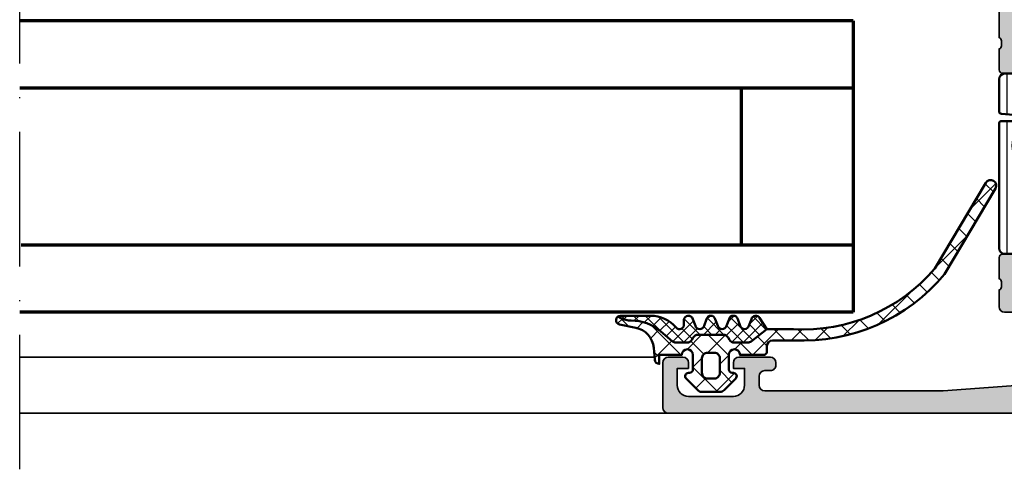
# Model space of a CAD drawing. Units: millimetres. Extents: x 2160 to 23610, y -640 to 3500.
# Drawn here: x 9763 to 9851, y 2204 to 2245 of the extents above; entities that cross this region are included whole.
import ezdxf

# ---------------------------------------------------------------- set-up
doc = ezdxf.new("R2010")
doc.units = ezdxf.units.MM
doc.linetypes.add('ACAD_ISO10W100', pattern=[18, 12, -3, 0, -3])
for name, color, linetype, lineweight in [('S03_AL_Kontur', 255, 'Continuous', 35), ('S04_AL_Schraffur', 253, 'Continuous', 25), ('S05_EPDM_Kontur', 43, 'Continuous', 50), ('S06_EPDM_Schraffur', 43, 'Continuous', 25), ('S07_Isolation_Kontur', 91, 'Continuous', 50), ('S08_Isolation_Schraffur', 91, 'Continuous', 25), ('S15_Glas_Kontur', 4, 'Continuous', 70), ('S15_Vetro_Contorno', 4, 'Continuous', 70), ('S18_Mittellinie', 10, 'ACAD_ISO10W100', 25)]:
    doc.layers.add(name, color=color, linetype=linetype, lineweight=lineweight)
pattern_1 = [(90, (0, 0), (-1.2, 7.347638122934263e-17), [])]

# ---------------------------------------------------------------- blocks, each defined once
blk = doc.blocks.new('183070_s')
at = {"layer": 'S04_AL_Schraffur'}
h = blk.add_hatch(color=256, dxfattribs=at)
h.paths.add_polyline_path([(-30, 11, -0.33821247423692), (-30.20000099999925, 11.27318899999136), (-30.20000099999925, 11.72678299999143, -0.3381811729245494), (-30, 11.99998699999151), (-30, 13.87999800000011, 0.4142135623730933), (-30.29999999999927, 14.17999800000007), (-31.27997431904259, 14.17999800000007, 0.4142135623730951), (-31.57997431904369, 13.87999799999989), (-31.57997431904369, 11.5, -0.4142135623730939), (-32.07997431904369, 11), (-36, 11, -0.4142135623730909), (-36.5, 11.5), (-36.5, 12.20000000000005), (-35.1185045423772, 14.59282032302758, 0.6105378334010712), (-35.25165207940518, 14.79933548774943, 0.2992013024098234), (-39.52379788716644, 11.34758101255943, -0.3261337620560243), (-40, 11), (-70, 11, -0.326133762056026), (-70.47620211283356, 11.34758101255943, 0.2992013024098262), (-74.74834792059482, 14.79933548774943, 0.6105378334010754), (-74.8814954576228, 14.59282032302758), (-73.5, 12.20000000000005), (-73.5, 11.5, -0.4142135623730878), (-74, 11), (-77.92002568095631, 11, -0.4142135623730982), (-78.42002568095813, 11.5), (-78.42002568095813, 13.87999800000011, 0.4142135623730949), (-78.7200256809574, 14.17999800000007), (-79.70000000000073, 14.17999800000007, 0.4142135623730968), (-80, 13.87999799999989), (-80, 11.99998699999151, -0.3381811729249249), (-79.79999900000075, 11.72678299999097), (-79.79999900000075, 11.27318899999136, -0.3382124742367957), (-80, 11), (-80, 10.79999923706055, -0.4142135623730369), (-80.5, 10.29999923706055), (-82.49997110301774, 10.29999923706055, 0.4142135618839782), (-83, 9.799970339244055), (-83, 9.000013269015653, 0.4142135622699802), (-82.49998673080881, 8.5), (-73.49999764034328, 8.5, -0.4142135623698328), (-73, 8.00000235965058), (-73, 0.50001326449933, 0.4142135622700343), (-72.49998673532536, 0), (-0.5, 0, 0.414213562373095), (0, 0.5), (0, 4.5, 0.4142135623730951), (-0.5, 5), (-1.799999999999272, 5, 0.4142135623730945), (-2.299999999999272, 4.5), (-2.299999999999272, 4), (-1.299999999999272, 4), (-1.299999999999272, 2.5, -0.4142135623730949), (-2.299999999999272, 1.5), (-6.299999999999272, 1.5, -0.4142135623730951), (-7.299999999999272, 2.5), (-7.299999999999272, 4), (-6.299999999999272, 4), (-6.299999999999272, 4.5, 0.4142135623730941), (-6.799999999999272, 5), (-9.600000000000364, 5, 0.414213562373098), (-10.10000000000036, 4.5), (-10.10000000000036, 4.299999999999955, 0.4142135623730935), (-9.600000000000364, 3.799999999999955), (-9.100000000000364, 3.799999999999955, -0.4142135623730962), (-8.600000000000364, 3.299999999999955), (-8.600000000000364, 2.5, -0.4142135623730939), (-9.100000000000364, 2), (-25, 2), (-31.07124607013429, 2.433654439061456, -0.3934792832906664), (-32, 3.431113208881243), (-32, 8.5, -0.414213562373095), (-31.5, 9), (-30.5, 9, 0.4142135623730962), (-30, 9.5)])
h.paths.add_polyline_path([(-33.79999542236328, 8.699996948242188), (-33.79999542236328, 2.5, -0.4142135623730961), (-34.29999542236328, 2), (-70.69999694824219, 2, -0.4142135623730931), (-71.19999694824219, 2.5), (-71.19999694824219, 8.699996948242188, -0.4142135623730939), (-70.69999694824219, 9.199996948242188), (-34.29999542236328, 9.199996948242188, -0.4142135623730939)], flags=16)
at = {"layer": 'S03_AL_Kontur'}
for points in [[(-7.299999999999272, 2.5, 0.4142135623730938), (-6.299999999999272, 1.5), (-2.299999999999272, 1.5, 0.4142135623730961), (-1.299999999999272, 2.5), (-1.299999999999272, 4), (-2.299999999999272, 4), (-2.299999999999272, 4.5, -0.4142135623730969), (-1.799999999999272, 5), (-0.5, 5, -0.414213562373095), (0, 4.5), (0, 0.5, -0.414213562373095), (-0.5, 0), (-72.5, 0, -0.4141980225431657), (-73, 0.5), (-73, 8, 0.4142163268980179), (-73.5, 8.5), (-82.5, 8.5, -0.4141980172523029), (-83, 9), (-83, 9.799999237060547, -0.4141797098149572), (-82.5, 10.29999923706055), (-80.5, 10.29999923706055, 0.414213562373095), (-80, 10.79999923706055), (-80, 11, 0.3382124742369867), (-79.79999900000075, 11.27318899999136), (-79.79999900000075, 11.72678299999143, 0.3381811729244366), (-80, 11.99998699999151), (-80, 13.87999799999989, -0.4142135623730882), (-79.70000000000073, 14.17999800000007), (-78.7200256809574, 14.17999800000007, -0.4142135623731036), (-78.42002568095813, 13.87999799999989), (-78.42002568095813, 11.5, 0.4142135623730919), (-77.92002568095631, 11), (-74, 11, 0.4142135623731034), (-73.5, 11.5), (-73.5, 12.20000000000005), (-74.8814954576228, 14.59282032302758, -0.6105378334009836), (-74.74834792059482, 14.79933548774943, -0.2992013024098282), (-70.47620211283356, 11.34758101255943, 0.3261337620560216), (-70, 11), (-40, 11, 0.3261337620560289), (-39.52379788716644, 11.34758101255943, -0.2992013024098276), (-35.25165207940518, 14.79933548774943, -0.6105378334010408), (-35.1185045423772, 14.59282032302758), (-36.5, 12.20000000000005), (-36.5, 11.5, 0.4142135623731013), (-36, 11), (-32.07997431904369, 11, 0.414213562373094), (-31.57997431904369, 11.5), (-31.57997431904369, 13.87999799999989, -0.4142135623730985), (-31.27997431904259, 14.17999800000007), (-30.29999999999927, 14.17999800000007, -0.4142135623730935), (-30, 13.87999799999989), (-30, 11.99998699999151, 0.3381811729244395), (-30.20000099999925, 11.72678299999143), (-30.20000099999925, 11.27318899999159, 0.3382124742369777), (-30, 11), (-30, 9.5, -0.414213562373095), (-30.5, 9), (-31.5, 9, 0.4142135623730981), (-32, 8.5), (-32, 3.431113208881243, 0.393479283290665), (-31.07124607013429, 2.433654439061456), (-25, 2), (-9.100000000000364, 2, 0.4142135623730943), (-8.600000000000364, 2.5), (-8.600000000000364, 3.299999999999955, 0.4142135623730948), (-9.100000000000364, 3.799999999999955), (-9.600000000000364, 3.799999999999955, -0.4142135623730992), (-10.10000000000036, 4.299999999999955), (-10.10000000000036, 4.5, -0.4142135623731001), (-9.600000000000364, 5), (-6.799999999999272, 5, -0.4142135623730976), (-6.299999999999272, 4.5), (-6.299999999999272, 4), (-7.299999999999272, 4)], [(-34.29999542236328, 9.199996948242188), (-70.69999694824219, 9.199996948242188, 0.4142135623730971), (-71.19999694824219, 8.699996948242188), (-71.19999694824219, 2.5, 0.41421356237309), (-70.69999694824219, 2), (-34.29999542236328, 2, 0.4142135623730987), (-33.79999542236328, 2.5), (-33.79999542236328, 8.699996948242188, 0.4142135623730992)]]:
    blk.add_lwpolyline(points, format="xyb", close=True, dxfattribs=at)
blk = doc.blocks.new('375310_s')
at = {"layer": 'S04_AL_Schraffur'}
h = blk.add_hatch(color=256, dxfattribs=at)
edge = h.paths.add_edge_path()
edge.add_arc((-81.50002094818804, -1.499979051811946), 1.499979051958224, 89.99919982698273, 180.0008001730173)
edge.add_line((-82.99999999999999, -1.499999999999999), (-82.99999999999999, -6.000000000000003))
edge.add_arc((-82.49997331996968, -5.99997331996969), 0.5000266807420884, 180.0030571431362, 269.9969428568634)
edge.add_line((-82.5, -6.5), (-81.19998168945312, -6.500000000000002))
edge.add_arc((-81.19997136934258, -6.000010320110548), 0.4999896799959603, 269.9988173780336, 360.0011826219664)
edge.add_line((-80.69998168945312, -6), (-80.69998168945312, -5.5))
edge.add_line((-80.69998168945312, -5.5), (-81.69998168945312, -5.5))
edge.add_line((-81.69998168945312, -5.5), (-81.69998168945312, -3.20001220703125))
edge.add_arc((-80.70003809262776, -3.19995580385661), 0.9999435984161095, 89.99676815385908, 180.003231846141, ccw=False)
edge.add_line((-80.69998168945312, -2.20001220703125), (-76.69998168945312, -2.20001220703125))
edge.add_arc((-76.69997606790801, -3.200006585486137), 0.9999943784706875, -0.00032209261900106867, 90.00032209262002, ccw=False)
edge.add_line((-75.69998168945312, -3.200012207031233), (-75.69998168945312, -5.5))
edge.add_line((-75.69998168945312, -5.5), (-76.69998168945312, -5.5))
edge.add_line((-76.69998168945312, -5.5), (-76.69998168945312, -6))
edge.add_arc((-76.19999200956366, -6.000010320110534), 0.4999896799959737, 179.9988173780352, 270.0011826219647)
edge.add_line((-76.19998168945312, -6.5), (-73.5, -6.5))
edge.add_arc((-73.49997947233241, -6.999979472332417), 0.4999794727538198, -0.0023523940096197293, 90.002352394009, ccw=False)
edge.add_line((-73, -7.00000000000001), (-73, -14.50000000000001))
edge.add_arc((-72.49997586024507, -14.49997586024507), 0.500024140337627, 180.0027660786064, 269.9972339213987)
edge.add_line((-72.49999999999997, -15), (-71.19998168945312, -15))
edge.add_arc((-71.19996880787694, -14.50001288157619), 0.4999871185897567, 269.9985238420724, 360.001476157928)
edge.add_line((-70.69998168945312, -14.5), (-70.69998168945312, -14))
edge.add_line((-70.69998168945312, -14), (-71.69998168945312, -14))
edge.add_line((-71.69998168945312, -14), (-71.69998168945312, -12.50000000000001))
edge.add_arc((-70.69999824312256, -12.49998344633057), 0.9999834464675746, 89.99905152890432, 180.0009484710948, ccw=False)
edge.add_line((-70.69998168945311, -11.5), (-66.69998168945312, -11.5))
edge.add_arc((-66.7000145031128, -12.50003281365966), 1.000032814198014, 0.0018800225187760589, 89.99811997748151, ccw=False)
edge.add_line((-65.69998168945314, -12.49999999999999), (-65.69998168945314, -14))
edge.add_line((-65.69998168945314, -14), (-66.69998168945314, -14))
edge.add_line((-66.69998168945314, -14), (-66.69998168945314, -14.5))
edge.add_arc((-66.19999457102931, -14.50001288157617), 0.4999871185897709, 179.9985238420736, 270.0014761579228)
edge.add_line((-66.19998168945317, -15), (-64.89999389648439, -15))
edge.add_arc((-64.8999810149082, -14.50001288157618), 0.4999871185897549, 269.9985238420724, 360.0014761579299)
edge.add_line((-64.39999389648439, -14.49999999999998), (-64.39999389648439, -12.00001525878906))
edge.add_arc((-63.8999937088434, -12.00001544643004), 0.5000001876410206, 90.00002150206569, 179.9999784979348, ccw=False)
edge.add_line((-63.8999938964844, -11.50001525878906), (-58.50000000000002, -11.50001525878906))
edge.add_arc((-58.4999900378681, -12.00000529665717), 0.4999900379673515, -0.001141598971514668, 90.00114159897328, ccw=False)
edge.add_line((-57.99999999999999, -12.00001525878907), (-57.99999999999999, -19.30000305175783))
edge.add_arc((-57.49994741763042, -19.29995046938823), 0.5000525851341845, 180.0060248620847, 269.9939751379158)
edge.add_line((-57.50000000000001, -19.80000305175781), (-55.00000000000001, -19.80000305175782))
edge.add_line((-55.00000000000001, -19.80000305175782), (-55, -26.5))
edge.add_arc((-55.52497579233248, -27), 0.724982470501948, -43.60413838361188, 43.60413838361188, ccw=False)
edge.add_line((-55, -27.5), (-55, -32))
edge.add_arc((-55.52497579233248, -32.5), 0.7249824705019556, -43.60413838361171, 43.60413838361171, ccw=False)
edge.add_line((-55, -33), (-55.00000000000001, -46.49992480090565))
edge.add_arc((-55.07883644654304, -46.76744539289876), 0.2788950563274236, -1.16458937409692, 73.58012358051019, ccw=False)
edge.add_line((-54.79999900000001, -46.77311380089713), (-54.79999900000001, -47.22670780089714))
edge.add_arc((-55.07886709564318, -47.2323684603742), 0.2789255417371434, -73.57540544464621, 1.1628700728865056, ccw=False)
edge.add_line((-55.00000000000001, -47.49991180089713), (-55.00000000000003, -49.37992280090563))
edge.add_arc((-54.70000000000003, -49.37992280090564), 0.2999999999999972, 179.9999999999987, 270)
edge.add_line((-54.70000000000003, -49.67992280090564), (-53.72002568095724, -49.67992280090564))
edge.add_arc((-53.72002568095724, -49.37992280090563), 0.3000000000000114, 269.9999999999987, 359.9999999999986)
edge.add_line((-53.42002568095722, -49.37992280090564), (-53.42002568095725, -46.61992480090565))
edge.add_arc((-53.3001008800516, -46.61992480090566), 0.1199248009056433, 89.99999999999318, 179.9999999999932, ccw=False)
edge.add_line((-53.30010088005159, -46.50000000000001), (-48.99996948242189, -46.5))
edge.add_arc((-48.99996948242189, -47), 0.5, 0, 90, ccw=False)
edge.add_line((-48.4999694824219, -47), (-48.49996948242188, -47.70000000000002))
edge.add_line((-48.49996948242188, -47.70000000000002), (-49.88146494004425, -50.09282032302754))
edge.add_arc((-49.76184969777357, -50.16188021535169), 0.1381197846483158, 150.0000000000047, 275.6225775507978)
edge.add_arc((-50.23819272359567, -45.3233911381524), 4.999999999999796, 275.6225775507939, 342.2515836439304)
edge.add_arc((-44.99997993504636, -46.99999665440718), 0.4999890250126688, 89.9999999999992, 162.2515836439301, ccw=False)
edge.add_line((-44.99997993504635, -46.50000762939452), (-14.99998954737552, -46.50000762939455))
edge.add_arc((-14.99998954737556, -46.99999665440717), 0.4999890250126242, 17.748416356066514, 89.99999999999528, ccw=False)
edge.add_arc((-9.761776758826262, -45.32339113815235), 4.99999999999984, 197.7484163560704, 264.377422449207)
edge.add_arc((-10.2381197846483, -50.16188021535171), 0.1381197846482885, 264.3774224492036, 389.9999999999972)
edge.add_line((-10.11850454237763, -50.09282032302757), (-11.5, -47.7))
edge.add_line((-11.5, -47.7), (-11.5, -47))
edge.add_arc((-10.99999999999999, -47), 0.5000000000000053, 90, 180, ccw=False)
edge.add_line((-10.99999999999999, -46.49999999999999), (-6.699868602370284, -46.5))
edge.add_arc((-6.699868602370289, -46.61992480090566), 0.1199248009056575, 0, 89.99999999999739, ccw=False)
edge.add_line((-6.579943801464637, -46.61992480090566), (-6.579943801464636, -49.37992280090563))
edge.add_arc((-6.279943801464626, -49.37992280090563), 0.3000000000000105, 180, 269.9999999999998)
edge.add_line((-6.279943801464626, -49.67992280090564), (-5.299969482421862, -49.67992280090564))
edge.add_arc((-5.299969482421863, -49.37992280090563), 0.3000000000000114, 270.0000000000002, 360.0000000000014)
edge.add_line((-4.999969482421847, -49.37992280090563), (-4.999969482421846, -47.49991180089712))
edge.add_arc((-4.92110238677868, -47.23236846037419), 0.2789255417371436, 178.8371299271121, 253.57540544464518, ccw=False)
edge.add_line((-5.199970482421848, -47.22670780089712), (-5.199970482421848, -46.77311380089711))
edge.add_arc((-4.921175582883913, -46.76744625782484), 0.2788525005318099, 106.4198764194912, 181.1645893740975, ccw=False)
edge.add_line((-5.000000000000001, -46.4999664860305), (-5, -20.19998931884766))
edge.add_arc((-4.499956440568692, -20.20003287827896), 0.500043561328567, 90.00499110831157, 179.9950088916884, ccw=False)
edge.add_line((-4.5, -19.69998931884766), (-2.20001220703125, -19.69998931884766))
edge.add_arc((-2.199961433097069, -20.19993854491348), 0.4999492286440736, -0.005818855147992963, 90.005818855148, ccw=False)
edge.add_line((-1.70001220703125, -20.19998931884766), (-1.70001220703125, -21.19998931884766))
edge.add_arc((-1.199964813617762, -21.19994192543417), 0.5000473956594107, 180.0054303703954, 269.9945696296049)
edge.add_line((-1.200012207031249, -21.69998931884766), (-0.7000122070312477, -21.69998931884766))
edge.add_arc((-0.699965253119001, -21.2000362727599), 0.4999530482926306, 269.9946189726885, 360.005381027311)
edge.add_line((-0.20001220703125, -21.19998931884766), (-0.20001220703125, -15.49999237060547))
edge.add_arc((-1.199957704828809, -15.49994549741084), 0.9999454988961676, 359.9973142173965, 450.0031229163778)
edge.add_line((-1.200012207031247, -14.5), (-1.70001220703125, -14.5))
edge.add_line((-1.70001220703125, -14.5), (-1.70001220703125, -16.99999237060546))
edge.add_arc((-2.699976266517435, -17.00002831111929), 0.9999640601320686, -90.00205931376712, 0.0020593137679156825, ccw=False)
edge.add_line((-2.700012207031252, -17.99999237060547), (-3.999999999999999, -17.99999237060547))
edge.add_arc((-3.999999964696681, -16.99999233530215), 1.00000003530332, 180.0000020227307, 269.99999797726895, ccw=False)
edge.add_line((-5.000000000000002, -16.99999237060546), (-5, -10))
edge.add_arc((-4.474980495086104, -9.5), 0.7250141243727823, 136.3982440736455, 223.6017559263545, ccw=False)
edge.add_line((-5, -9), (-5, -3))
edge.add_arc((-3.999990495248934, -3.000009504751066), 1.000009504796236, 90.00054457694552, 179.9994554230547, ccw=False)
edge.add_line((-4.000000000000003, -2), (-2.70001220703125, -2))
edge.add_arc((-2.699963233550076, -2.999951026518826), 0.9999510277180856, -0.0028061112021191548, 90.00280611120212, ccw=False)
edge.add_line((-1.70001220703125, -3), (-1.70001220703125, -4.5))
edge.add_line((-1.70001220703125, -4.5), (-1.0999755859375, -4.5))
edge.add_line((-1.0999755859375, -4.5), (0, -3.4000244140625))
edge.add_line((0, -3.4000244140625), (0, 0))
edge.add_line((0, 0), (-81.49999999999999, 0))
edge = h.paths.add_edge_path(flags=16)
edge.add_line((-56.19998168945313, -2.700012207031257), (-56.19998168945312, -17.60000000000001))
edge.add_arc((-55.69999457102929, -17.60001288157617), 0.4999871185897709, 179.9985238420744, 270.0014761579268)
edge.add_line((-55.69998168945311, -18.1), (-54.19998168945313, -18.1))
edge.add_arc((-54.20000330741243, -19.10002161795931), 1.000021618192976, 0.0012385910546868217, 89.9987614089465, ccw=False)
edge.add_line((-53.19998168945312, -19.09999999999999), (-53.19998168945312, -23.80000305175781))
edge.add_line((-53.19998168945312, -23.80000305175781), (-52.50000000000001, -24.49999999999999))
edge.add_line((-52.50000000000001, -24.49999999999999), (-52.5, -35.49999999999999))
edge.add_line((-52.5, -35.49999999999999), (-53.19998168945313, -36.20000457763672))
edge.add_line((-53.19998168945313, -36.20000457763672), (-53.19998168945313, -44.20000457763671))
edge.add_arc((-52.69998150181215, -44.20000438999573), 0.5000001876410206, 180.0000215020642, 269.9999784979343)
edge.add_line((-52.69998168945314, -44.70000457763672), (-7.29998779296875, -44.70000457763672))
edge.add_arc((-7.300014966635165, -44.19997740397031), 0.5000271744047784, 270.0031137035745, 359.9968862964261)
edge.add_line((-6.799987792968755, -44.20000457763672), (-6.79998779296875, -2.70001220703125))
edge.add_arc((-7.299999333733093, -2.700023747795593), 0.5000115408975294, 0.001322443654245784, 89.99867755634581)
edge.add_line((-7.29998779296875, -2.20001220703125), (-55.69998168945313, -2.20001220703125))
edge.add_arc((-55.70022652761401, -2.699767368870369), 0.4997552218142096, 89.97192987040236, 180.0280701295984)
edge = h.paths.add_edge_path(flags=16)
edge.add_line((-73.89999389648438, -2.70001220703125), (-73.89999389648438, -4.200012207031235))
edge.add_arc((-73.39994103488212, -4.19995934542899), 0.5000528643963099, 180.0060568530414, 269.9939431469589)
edge.add_line((-73.39999389648436, -4.700012207031246), (-72.19998168945312, -4.700012207031249))
edge.add_arc((-72.19997606790803, -5.700006585486148), 0.9999943784706995, -0.0003220926191715989, 90.00032209261917, ccw=False)
edge.add_line((-71.19998168945312, -5.700012207031246), (-71.19998168945312, -9.200012207031243))
edge.add_arc((-70.69996587499506, -9.199996392573174), 0.5000158147081558, 180.0018121460884, 269.9981878539135)
edge.add_line((-70.69998168945311, -9.700012207031252), (-58.5, -9.70001220703125))
edge.add_arc((-58.4997551618391, -9.200257045192153), 0.499755221814187, 269.9719298703999, 360.0280701296001)
edge.add_line((-58, -9.20001220703125), (-58, -2.70001220703125))
edge.add_arc((-58.4997551618391, -2.699767368870346), 0.499755221814187, 359.9719298703998, 450.0280701296001)
edge.add_line((-58.5, -2.20001220703125), (-73.39999389648438, -2.20001220703125))
edge.add_arc((-73.39997229062385, -2.700033812891776), 0.5000216063273191, 90.002475742259, 179.9975242577409)
at = {"layer": 'S03_AL_Kontur'}
for points in [[(-81.49999999999999, 0, 0.4142217432873098), (-82.99999999999999, -1.499999999999999), (-82.99999999999999, -6.000000000000003, 0.4141823067864965), (-82.5, -6.5), (-81.19998168945312, -6.500000000000002, 0.414225653435929), (-80.69998168945312, -6), (-80.69998168945312, -5.5), (-81.69998168945312, -5.5), (-81.69998168945312, -3.20001220703125, -0.414246604837497), (-80.69998168945312, -2.20001220703125), (-76.69998168945312, -2.20001220703125, -0.4142168554203217), (-75.69998168945312, -3.200012207031233), (-75.69998168945312, -5.5), (-76.69998168945312, -5.5), (-76.69998168945312, -6, 0.4142256534359134), (-76.19998168945312, -6.5), (-73.5, -6.5, -0.414237613223539), (-73, -7.00000000000001), (-73, -14.50000000000001, 0.4141852825391343), (-72.49999999999997, -15), (-71.19998168945312, -15, 0.4142286545476895), (-70.69998168945312, -14.5), (-70.69998168945312, -14), (-71.69998168945312, -14), (-71.69998168945312, -12.50000000000001, -0.4142232594819136), (-70.69998168945311, -11.5), (-66.69998168945312, -11.5, -0.4141943413376296), (-65.69998168945314, -12.49999999999999), (-65.69998168945314, -14), (-66.69998168945314, -14), (-66.69998168945314, -14.5, 0.4142286545476581), (-66.19998168945317, -15), (-64.89999389648439, -15, 0.4142286545477009), (-64.39999389648439, -14.49999999999998), (-64.39999389648439, -12.00001525878906, -0.4142133425381017), (-63.8999938964844, -11.50001525878906), (-58.50000000000002, -11.50001525878906, -0.4142252340173334), (-57.99999999999999, -12.00001525878907), (-57.99999999999999, -19.30000305175783, 0.414151966114665), (-57.50000000000001, -19.80000305175781), (-55.00000000000001, -19.80000305175782), (-55, -26.5, -0.4000133563389457), (-55, -27.5), (-55, -32, -0.4000133563389441), (-55, -33), (-55.00000000000001, -46.49992480090565, -0.338212474236961), (-54.79999900000001, -46.77311380089713), (-54.79999900000001, -47.22670780089714, -0.3381811729244406), (-55.00000000000001, -47.49991180089713), (-55.00000000000003, -49.37992280090563, 0.414213562373095), (-54.70000000000003, -49.67992280090564), (-53.72002568095724, -49.67992280090564, 0.414213562373095), (-53.42002568095722, -49.37992280090564), (-53.42002568095725, -46.61992480090565, -0.414213562373095), (-53.30010088005159, -46.50000000000001), (-48.99996948242189, -46.5, -0.4142135623730909), (-48.4999694824219, -47), (-48.49996948242188, -47.70000000000002), (-49.88146494004425, -50.09282032302754, 0.610537833401053), (-49.74831740301699, -50.29933548774935, 0.2992013024098276), (-45.47617159525603, -46.84758101255939, -0.3261337620560288), (-44.99997993504635, -46.50000762939452), (-14.99998954737552, -46.50000762939455, -0.3261337620560208), (-14.52379788716592, -46.84758101255942, 0.2992013024098283), (-10.25165207940487, -50.29933548774935, 0.6105378334010304), (-10.11850454237763, -50.09282032302757), (-11.5, -47.7), (-11.5, -47, -0.414213562373095), (-10.99999999999999, -46.49999999999999), (-6.699868602370284, -46.5, -0.414213562373095), (-6.579943801464637, -46.61992480090566), (-6.579943801464636, -49.37992280090563, 0.414213562373095), (-6.279943801464626, -49.67992280090564), (-5.299969482421862, -49.67992280090564, 0.414213562373095), (-4.999969482421847, -49.37992280090563), (-4.999969482421846, -47.49991180089712, -0.3381811729244404), (-5.199970482421848, -47.22670780089712), (-5.199970482421848, -46.77311380089711, -0.3382124742369611), (-5.000000000000001, -46.4999664860305), (-5, -20.19998931884766, -0.414162534691171), (-4.5, -19.69998931884766), (-2.20001220703125, -19.69998931884766, -0.4142730550295553), (-1.70001220703125, -20.19998931884766), (-1.70001220703125, -21.19998931884766, 0.4141580438878166), (-1.200012207031249, -21.69998931884766), (-0.7000122070312477, -21.69998931884766, 0.4142685785394032), (-0.20001220703125, -21.19998931884766), (-0.20001220703125, -15.49999237060547, 0.4142432564695518), (-1.200012207031247, -14.5), (-1.70001220703125, -14.5), (-1.70001220703125, -16.99999237060546, -0.4142346167520713), (-2.700012207031252, -17.99999237060547), (-3.999999999999999, -17.99999237060547, -0.4142135416928924), (-5.000000000000002, -16.99999237060546), (-5, -10, -0.3999892389177729), (-5, -9), (-5, -3, -0.4142079946827061), (-4.000000000000003, -2), (-2.70001220703125, -2, -0.4142422520701793), (-1.70001220703125, -3), (-1.70001220703125, -4.5), (-1.0999755859375, -4.5), (0, -3.4000244140625), (0, 0)], [(-73.89999389648438, -2.70001220703125), (-73.89999389648438, -4.200012207031235, 0.4141516390565405), (-73.39999389648436, -4.700012207031246), (-72.19998168945312, -4.700012207031249, -0.4142168554203196), (-71.19998168945312, -5.700012207031246), (-71.19998168945312, -9.200012207031243, 0.4141950352903486), (-70.69998168945311, -9.700012207031252), (-58.5, -9.70001220703125, 0.4145005777564075), (-58, -9.20001220703125), (-58, -2.70001220703125, 0.4145005777564075), (-58.5, -2.20001220703125), (-73.39999389648438, -2.20001220703125, 0.4141882508532468)], [(-56.19998168945313, -2.700012207031257), (-56.19998168945312, -17.60000000000001, 0.4142286545476758), (-55.69998168945311, -18.1), (-54.19998168945313, -18.1, -0.4142008991961711), (-53.19998168945312, -19.09999999999999), (-53.19998168945312, -23.80000305175781), (-52.50000000000001, -24.49999999999999), (-52.5, -35.49999999999999), (-53.19998168945313, -36.20000457763672), (-53.19998168945313, -44.20000457763671, 0.4142133425381058), (-52.69998168945314, -44.70000457763672), (-7.299987792968749, -44.70000457763672, 0.4141817285310249), (-6.799987792968755, -44.20000457763672), (-6.79998779296875, -2.70001220703125, 0.4142000419033381), (-7.29998779296875, -2.20001220703125), (-55.69998168945313, -2.20001220703125, 0.414500577756385)]]:
    blk.add_lwpolyline(points, format="xyb", close=True, dxfattribs=at)
blk = doc.blocks.new('224583_0100_s')
at = {"layer": 'S08_Isolation_Schraffur'}
h = blk.add_hatch(dxfattribs=at)
h.set_pattern_fill('_USER', color=256, scale=1.2, angle=90, style=0, pattern_type=0)
h.set_pattern_definition(pattern_1)
edge = h.paths.add_edge_path()
edge.add_arc((0.1999923706054676, 14.85998784472656), 0.1999999999999975, 89.99999999999964, 180)
edge.add_line((-7.629394531194491e-06, 14.85998784472656), (-7.629394531194488e-06, 3.709996999999998))
edge.add_arc((0.4999923706054674, 3.709996999999998), 0.4999999999999986, 179.9999999999999, 270)
edge.add_line((0.4999923706054674, 3.209997), (1.310331333333333, 3.209996999999999))
edge.add_arc((1.310331333333334, 2.909996999999997), 0.300000000000002, 3.979039320256561e-13, 90.00000000000028, ccw=False)
edge.add_line((1.610331333333336, 2.909996999999999), (1.609999382936312, 0.5099986170636917))
edge.add_arc((2.109995360374926, 0.5099959774386137), 0.4999959774455817, 179.9996975188136, 270.0003024811861)
edge.add_line((2.109998000000001, 0.009999999999999789), (5.586539498099476, 0.009999999999999789))
edge.add_arc((5.444228849108125, 0.9998180747228493), 0.9999960709244752, 278.1816080518996, 392.7270160998406)
edge.add_line((6.285481498099471, 1.540453000000001), (4.966981179753999, 3.824162854195989))
edge.add_arc((5.399993896484363, 4.074162828495545), 0.4999999999999891, 180.0000000000007, 209.9999965993455, ccw=False)
edge.add_line((4.899993896484373, 4.074162828495539), (4.899993896484374, 4.48698979785156))
edge.add_arc((3.899691218010756, 4.486380532765652), 1.000302864019413, 0.03489775091250772, 59.96496312108602)
edge.add_line((4.400372299103917, 5.352362215482338), (2.700099114286273, 6.333828227671323))
edge.add_arc((3.200902600486738, 7.200435509205144), 1.000905745911162, 180.0247875411753, 239.9768218981094, ccw=False)
edge.add_line((2.199996948242188, 7.200002493164062), (2.199989318847657, 9.109975637695314))
edge.add_arc((2.999120279290236, 9.110862971027721), 0.7991314530778537, 89.93747316081522, 180.0636196525859, ccw=False)
edge.add_arc((3.000050473464463, 12.90993584539023), 2.999941897703672, 269.998890296383, 360.0011097042238)
edge.add_line((5.999992370605467, 12.90999394824219), (5.999992370605466, 13.75996953417969))
edge.add_line((5.999992370605466, 13.75996953417969), (6.099987792968749, 13.75996953417969))
edge.add_arc((6.099987792968751, 13.95996953417969), 0.1999999999999975, 269.9999999999995, 359.9999999999995)
edge.add_line((6.299987792968747, 13.95996953417968), (6.299987792968749, 14.85998784472656))
edge.add_arc((6.099987792968751, 14.85998784472656), 0.1999999999999984, 359.9999999999995, 450)
edge.add_line((6.099987792968751, 15.05998784472656), (4.170751045426675, 15.05998784472656))
edge.add_arc((4.170751045426674, 14.85998784472656), 0.2000000000000028, 89.99999999999974, 174.9998434473381)
edge.add_line((3.97151215343723, 14.87741953766842), (3.902279979737747, 14.08611707359247))
edge.add_arc((4.201138317721911, 14.05996953417969), 0.2999999999999997, 174.9998434473382, 269.9999999999998)
edge.add_line((4.20113831772191, 13.75996953417969), (4.586555480957032, 13.75996953417969))
edge.add_line((4.586555480957032, 13.75996953417969), (4.589294433593749, 13.75502568652344))
edge.add_arc((3.000047477874763, 12.91316356600269), 1.798454257474942, -208.08962256953225, 27.911238815191325, ccw=False)
edge.add_line((1.413429260252903, 13.75996953417969), (1.798846423489024, 13.75996953417969))
edge.add_arc((1.798846423489024, 14.05996953417969), 0.2999999999999972, 269.9999999999999, 365.0001565526616)
edge.add_line((2.097704761473187, 14.08611707359247), (2.028472587773707, 14.87741953766842))
edge.add_arc((1.829233695784267, 14.85998784472656), 0.199999999999998, 5.000156552662554, 90.00000000000091)
edge.add_line((1.829233695784264, 15.05998784472656), (0.1999923706054687, 15.05998784472656))
at = {"layer": 'S07_Isolation_Kontur'}
for p, q in [((2.699951171875, 6.333913625976561), (2.699996948242188, 6.334005178710936)), ((4.399993896484374, 5.353017629882811), (4.399818420410157, 5.352681936523436))]:
    blk.add_line(p, q, dxfattribs=at)
blk.add_lwpolyline([(-7.629394531194489e-06, 3.709996999999999, 0.4142135623730953), (0.4999923706054671, 3.209997), (1.310331333333334, 3.209997, -0.4142135623730944), (1.610331333333336, 2.909997), (1.609999382936313, 0.5099986170636913, 0.4142166549144967), (2.109998000000001, 0.009999999999999789), (5.586539498099476, 0.00999999999999979, 0.5460410483302799), (6.285481498099472, 1.540453000000001), (4.966981179753999, 3.824162854195988, -0.1316524824920575), (4.899993896484373, 4.07416282849554), (4.899993896484373, 4.48698979785156, 0.2676221631755404), (4.400372299103917, 5.352362215482339), (2.700099114286274, 6.333828227671323, -0.2677248890895107), (2.199996948242188, 7.200002493164063), (2.199989318847657, 9.109975637695314, -0.4148585641804709), (2.999992370604751, 9.909993948184175, 0.4142249079227922), (5.999992370605467, 12.90999394824219), (5.999992370605466, 13.75996953417969), (6.099987792968747, 13.75996953417969, 0.414213562373095), (6.299987792968746, 13.95996953417968), (6.299987792968748, 14.85998784472657, 0.4142135623730976), (6.099987792968752, 15.05998784472656), (4.170751045426673, 15.05998784472656, 0.3888779454619467), (3.971512153437231, 14.87741953766842), (3.902279979737747, 14.08611707359248, 0.4400113462344535), (4.201138317721912, 13.75996953417969), (4.586665695496623, 13.75996953417969, -1.66723172359438), (1.413429260252903, 13.75996953417969), (1.798846423489023, 13.75996953417969, 0.4400113462344533), (2.097704761473187, 14.08611707359247), (2.028472587773707, 14.87741953766842, 0.3888779454619469), (1.829233695784264, 15.05998784472656), (0.1999923706054712, 15.05998784472657, 0.4142135623730969), (-7.629394531194491e-06, 14.85998784472656)], format="xyb", close=True, dxfattribs=at)
blk = doc.blocks.new('224581_0200_s')
at = {"layer": 'S08_Isolation_Schraffur'}
h = blk.add_hatch(dxfattribs=at)
h.set_pattern_fill('LINIE', color=256, scale=1.2, angle=90, style=0)
h.set_pattern_definition(pattern_1)
h.paths.add_polyline_path([(5.301918260240181, 17.48999529203046, -0.6426580779537718), (6.285481498099455, 15.95954228338621), (4.039011283692735, 12.04962795429141, 0.5766514191956219), (4.212425701844338, 11.74999141693115), (6.099155752811384, 11.74999141693115, -0.4154232938213177), (6.299995422363283, 11.5491594083367), (6.299995422363279, 10.6507632083324, -0.4153621202894098), (6.099197661055506, 10.44997310638428), (3.999992370605463, 10.44997310638428, 0.4131238755500359), (3.79999542236328, 10.24999141693107), (3.799995422363281, 8.949971199035643, 0.4130659365041989), (3.999999999999564, 8.749958992004393), (4.35499572753904, 8.749958992004393, -2.20216048510782), (1.995274690261267, 9.150720810310432, -0.4199643883604092), (2.199996948242188, 8.950754735189626), (2.199996948242188, 10.34996700286865, 0.3639851659877202), (2.03400157544655, 10.54700405403368), (0.1999969482421869, 10.70748043060303, -0.4141912170818524), (-3.33066907387547e-16, 10.90827618512275), (5.7789553022786e-17, 14.28999821823644), (1.310331369553372, 14.28999838897209, 0.4142540356571993), (1.610331327593927, 14.59003988279928), (1.609930226745895, 17.48999540415964)])
at = {"layer": 'S07_Isolation_Kontur'}
blk.add_lwpolyline([(1.310331369553372, 14.28999838897209, 0.4142540356571995), (1.610331327593927, 14.59003988279928), (1.609999382936028, 16.9899967719084, -0.4142166549144977), (2.109997999999717, 17.4899953889721), (5.586539498099468, 17.48999528338624, -0.5460410483302787), (6.285481498099462, 15.95954228338623), (4.039011283692735, 12.04962795429141, 0.5766514191956277), (4.212425701844341, 11.74999141693115), (6.099990844726567, 11.74999141693115, -0.4130048648559601), (6.299995422363283, 11.5499792098999), (6.299995422363279, 10.64998531341552, -0.4130659365048324), (6.099990844726573, 10.44997310638428), (3.999992370605463, 10.44997310638428, 0.4131238755499246), (3.79999542236328, 10.24999141693115), (3.799995422363281, 8.949971199035643, 0.4130659365048351), (4.000000000000001, 8.749958992004393), (4.35499572753904, 8.749958992004393, -1.786199737492122), (1.644996643066406, 8.749958992004393), (1.999992370605469, 8.749958992004395, 0.4130577144917563), (2.199996948242188, 8.949971199035645), (2.199996948242188, 10.34996700286865, 0.413054711703699), (1.999999999999995, 10.5499792098999), (0.1999969482421869, 10.70748043060303, -0.4130465342687129), (-3.330669073875469e-16, 10.90749263763428), (0, 13.78999828338623, -0.4142135242092262), (0.4999999348501949, 14.28999828338623)], format="xyb", close=True, dxfattribs=at)
blk = doc.blocks.new('224583_s')
for name, p in [('224581_0200_s', (0, 5)), ('224583_0100_s', (0, 0))]:
    blk.add_blockref(name, p)
blk = doc.blocks.new('396660_s')
for name, p in [('375310_s', (-25, 80.00000000000001)), ('183070_s', (0, 0))]:
    blk.add_blockref(name, p)
at = {"xscale": -1}
blk.add_blockref('224583_s', (-29.99999999999992, 11), dxfattribs=at)
blk = doc.blocks.new('284351_s_h30')
at = {"layer": 'S06_EPDM_Schraffur'}
h = blk.add_hatch(dxfattribs=at)
h.set_pattern_fill('NETZ', color=256, scale=1.5, angle=45, style=0)
h.set_pattern_definition([(45, (0, 0), (-1.060660171779821, 1.060660171779821), []), (135, (0, 0), (-1.060660171779821, -1.060660171779821), [])])
h.paths.add_polyline_path([(-21.96894534575551, -8.910312494428691), (-26.52333566316566, -16.56110849931667, -0.9867417942153551), (-27.38253679033517, -16.04964050412036), (-22.83521731841165, -8.410709222943634, -0.2367066276662538), (-9.356373274647922, -2.499835816620474), (-7.499775374957153, -2.499835816620474, 0.414188112168366), (-7.000001907348974, -2.000018920201568), (-7.000001907348974, -1.500011237060675, -0.414213562373145), (-6.69999347876967, -1.200002808481599), (-4.599990499971682, -1.200000000000158, 1), (-3.599990500000217, -1.200000000000159), (-3.599990500000217, 0.0999759999998564, 0.4142135623730951), (-3.899990500000285, 0.399975999999811), (-3.999984500000323, 0.399975999999811, -0.6678172216644057), (-4.212331765619297, 0.9119025222735223), (-3.171870354901216, 1.953370426496122, -0.1990380130521394), (-2.818146082842076, 2.099987999999826), (-1.182097641974906, 2.099987999999826, -0.1990038235387576), (-0.8284198595665655, 1.953416954997351), (0.2122665172355483, 0.9119978954512362, -0.667911128621866), (1.549999979038499e-05, 0.3999759999999242), (-0.1000095000002829, 0.3999759999998105, 0.4142135623730951), (-0.4000095000002375, 0.0999759999999697), (-0.4000095000002377, -1.200000000000159, 1), (0.5999905000643365, -1.200000000000159), (2.599971788818152, -1.200011237060721), (2.599971788818038, -0.4000120000002884, -0.3885066675898181), (2.998402324176936, -0.7646401913676758), (3.092279031140947, -1.838681526048618, 0.3346062564332189), (4.702979342059279, -3.627772975568178), (6.141071557970235, -3.907374812165814, -0.6432424349067736), (6.310863651858994, -4.615276512478091), (6.038123046060035, -4.478371812253159, 0.1195687672971298), (5.119292954265005, -4.265939762120866, -0.1820014836469972), (2.468337933889984, -3.300486466243115), (1.442106597301176, -2.419619591103242, 0.1792130742174088), (1.119118153323029, -2.300010565060916), (0.1216177235191933, -2.300010565060916, 0.2679491924311226), (-0.3113949783731872, -2.550010565060916), (-0.4268650322110265, -2.750010565060734, -0.2679491924311233), (-0.8598777341031795, -3.000010565060734), (-3.096887581797887, -3.000010565060733, -0.2679491924311246), (-3.529900283690154, -2.750010565060733), (-3.645370337528107, -2.550010565060915, 0.267949192431121), (-4.07838303942026, -2.300010565060915), (-5.292888446014331, -2.300010565060915, 0.1674202228807472), (-5.600838157040016, -2.406098169369556), (-7.000121640582961, -3.500018922089111), (-9.357105696523263, -3.500018922089224, 0.2343536312249917)])
h.paths.add_polyline_path([(-2.30000350000023, -1.400024000000144), (-1.699996500000225, -1.400024000000144, 0.4142250617865648), (-1.199996500000225, -0.9000240000001439), (-1.199996500000225, 0.3999759999998106, 0.4142353984452389), (-1.699996500000225, 0.8999759999998107), (-2.30000350000023, 0.8999759999998108, 0.4142353984452393), (-2.80000350000023, 0.3999759999998108), (-2.80000350000023, -0.9000240000001437, 0.4142250617865642)], flags=16)
h = blk.add_hatch(dxfattribs=at)
h.set_pattern_fill('NETZ', color=256, scale=0.75, angle=45, style=0)
h.set_pattern_definition([(45, (-13.49999618530279, -3.803489986316575), (-0.5303300858899106, 0.5303300858899107), []), (135, (-13.49999618530279, -3.803489986316575), (-0.5303300858899107, -0.5303300858899106), [])])
h.paths.add_polyline_path([(2.468337933889984, -3.300486466243115, 0.1820014836469975), (5.119292954265119, -4.265939762120866, -0.1195687672971292), (6.038123046060035, -4.478371812253159), (6.310863651858994, -4.615276512478091, -0.1669171903598108), (6.065240370515652, -4.700011999831646), (3.392326268698411, -4.700012398679632, -0.220236598415149), (1.104948343272212, -3.641187590850791, 0.6981291501453023), (0.3999700619601749, -3.900009996628), (0.3999700619601749, -4.300001970820745, -0.8769753238760009), (-0.3864970678291689, -4.403537598847038), (-0.6137500280342469, -3.796485749481803, 0.767332660305151), (-1.386493253131903, -3.796485749481803), (-1.613750028034247, -4.403537598847038, -0.7673326603051848), (-2.386493253131903, -4.403537598847038), (-2.613750028034247, -3.796485749481803, 0.7673297809563482), (-3.386493253131903, -3.796485749481803), (-3.613750028034247, -4.403537598847038, -0.767329780956349), (-4.386493253131904, -4.403537598847037), (-4.613750028034247, -3.796485749481803, 0.7673297809563514), (-5.386493253131904, -3.796485749481803), (-5.613750028034247, -4.403541413544303, -0.6681787561009133), (-6.346530484577216, -4.500011292694693), (-7.000121640583075, -3.500018922089224), (-5.600838157040016, -2.406098169369556, -0.1674202228807471), (-5.292888446014331, -2.300010565060915), (-4.07838303942026, -2.300010565060915, -0.267949192431121), (-3.645370337528107, -2.550010565060915), (-3.529900283690154, -2.750010565060733, 0.2679491924311246), (-3.096887581797887, -3.000010565060733), (-0.8598777341031795, -3.000010565060734, 0.2679491924311234), (-0.4268650322110265, -2.750010565060734), (-0.3113949783731872, -2.550010565060916, -0.2679491924311226), (0.1216177235191933, -2.300010565060916), (1.119118153323029, -2.300010565060916, -0.1792130742174088), (1.442106597301176, -2.419619591103242)])
at = {"layer": 'S05_EPDM_Kontur'}
blk.add_lwpolyline([(6.310863651858994, -4.615276512478091), (6.038123046060035, -4.478371812253159, 0.1195687672971298), (5.119292954265005, -4.265939762120866, -0.1820014836469972), (2.468337933889984, -3.300486466243115), (1.442106597301176, -2.419619591103242, 0.1792130742174088), (1.119118153323029, -2.300010565060916), (0.1216177235191933, -2.300010565060916, 0.2679491924311226), (-0.3113949783731872, -2.550010565060916), (-0.4268650322110265, -2.750010565060734, -0.2679491924311233), (-0.8598777341031795, -3.000010565060734), (-3.096887581797887, -3.000010565060733, -0.2679491924311245), (-3.529900283690154, -2.750010565060733), (-3.645370337528107, -2.550010565060915, 0.267949192431121), (-4.07838303942026, -2.300010565060915), (-5.292888446014331, -2.300010565060915, 0.1674202228807472), (-5.600838157040016, -2.406098169369556), (-7.000121640583075, -3.500018922089224), (-6.346530484577216, -4.500011292694579, 0.6681787561009345), (-5.613750028034247, -4.403541413544303), (-5.386493253131904, -3.796485749481689, -0.7673297809561592), (-4.613750028034247, -3.796485749481689), (-4.386493253131904, -4.403537598847037, 0.7673297809561592), (-3.613750028034247, -4.403537598847038), (-3.386493253131903, -3.796485749481689, -0.7673297809561592), (-2.613750028034247, -3.796485749481689), (-2.386493253131903, -4.403537598847038, 0.7673326603053661), (-1.613750028034247, -4.403537598847038), (-1.386493253131903, -3.796485749481803, -0.7673326603049921), (-0.6137500280342469, -3.796485749481803), (-0.3864970678290552, -4.403537598847038, 0.8769753238758728), (0.3999700619601749, -4.300001970820631), (0.3999700619601749, -3.900009996628, -0.6981236209332945), (1.104944494592246, -3.641183055842589, 0.2202371181283694), (3.392326268698525, -4.700012398679632), (6.06411074885841, -4.70001200000013, 0.9088962848674539), (6.141071557970235, -3.907374812165814), (4.702979342059279, -3.627772975568178, -0.3346062564332189), (3.092279031140947, -1.838681526048618), (2.998497456032965, -0.7657285928351033, 0.389292784218965), (2.599971788818038, -0.4000120000002884), (2.599971788818038, -1.200011237060721), (0.5999905000643365, -1.200000000000159, -0.9999999999999999), (-0.4000095000002377, -1.200000000000159), (-0.4000095000002375, 0.0999759999999697, -0.414213562373095), (-0.1000095000002829, 0.3999759999998105), (1.549999979038499e-05, 0.3999759999999242, 0.6681225692604644), (0.2121424999997999, 0.9121219999998402), (-0.8284198595665655, 1.953416954997351, 0.1990038235387576), (-1.182097641974906, 2.099987999999826), (-2.818146082842076, 2.099987999999826, 0.1990380130521394), (-3.171870354901216, 1.953370426496122), (-4.212112500000217, 0.9121219999998408, 0.6681911133500877), (-3.999984500000323, 0.399975999999811), (-3.899990500000285, 0.399975999999811, -0.414213562373095), (-3.599990500000217, 0.0999759999998564), (-3.599990500000217, -1.200000000000159, -0.9999999999999999), (-4.599990499971682, -1.200000000000158), (-6.69999347876967, -1.200002808481599, 0.414213562373145), (-7.000001907348974, -1.500011237060675), (-7.000001907348974, -2.000018920201568, -0.414188112168366), (-7.499775374957153, -2.499835816620474), (-9.356373274647922, -2.499835816620474, 0.2367066276662538), (-22.83521731841165, -8.410709222943634), (-27.38253679033517, -16.04964050412036, 0.9999999999999999), (-26.51650895830403, -16.54964050412047), (-21.96894534575551, -8.910312494428691, -0.2343536312249917), (-9.357105696523263, -3.500018922089224), (-7.000121640583075, -3.500018922089224)], format="xyb", dxfattribs=at)
blk.add_lwpolyline([(-1.199996500000225, -0.9000240000001439, -0.4142250617865648), (-1.699996500000225, -1.400024000000144), (-2.30000350000023, -1.400024000000144, -0.4142250617865643), (-2.80000350000023, -0.9000240000001437), (-2.80000350000023, 0.3999759999998108, -0.4142353984452393), (-2.30000350000023, 0.8999759999998108), (-1.699996500000225, 0.8999759999998107, -0.414235398445239), (-1.199996500000225, 0.3999759999998106)], format="xyb", close=True, dxfattribs=at)
blk = doc.blocks.new('*U11094')
at = {"layer": 'S15_Vetro_Contorno'}
for p, q in [((0, 26), (74.34068472292915, 26)), ((0, 0), (0, 26)), ((0, 19.99543521999658), (74.22145696809844, 19.99543521999658)), ((10, 6.00456478000342), (10, 19.99543521999658)), ((74.34068472292915, 5.988302150898221), (0, 5.988302150898221)), ((0, 0), (74.34068472292938, 0))]:
    blk.add_line(p, q, dxfattribs=at)

msp = doc.modelspace()

# ---------------------------------------------------------------- linework, layer by layer
at = {"layer": 'S03_AL_Kontur'}
for p, q in [((9819.401815479228, 2214.489376938234), (9762.729745246985, 2214.489291333095)), ((9820.570429969914, 2209.489376938234), (9762.729745246985, 2209.489291333095))]:
    msp.add_line(p, q, dxfattribs=at)
at = {"layer": 'S18_Mittellinie'}
msp.add_line((9762.729745246983, 2204.489030716585), (9762.729745246987, 2294.489373206844), dxfattribs=at)

# ---------------------------------------------------------------- block references
at = {"layer": 'S03_AL_Kontur', "xscale": -1}
msp.add_blockref('396660_s', (9820.070399452437, 2209.48937693834), dxfattribs=at)
at = {"layer": 'S05_EPDM_Kontur', "rotation": 180}
msp.add_blockref('284351_s_h30', (9822.37039945244, 2213.48937693834), dxfattribs=at)
at = {"layer": 'S15_Glas_Kontur', "rotation": 180}
msp.add_blockref('*U11094', (9837.070429969914, 2244.489376938234), dxfattribs=at)

doc.saveas('drawing.dxf')
